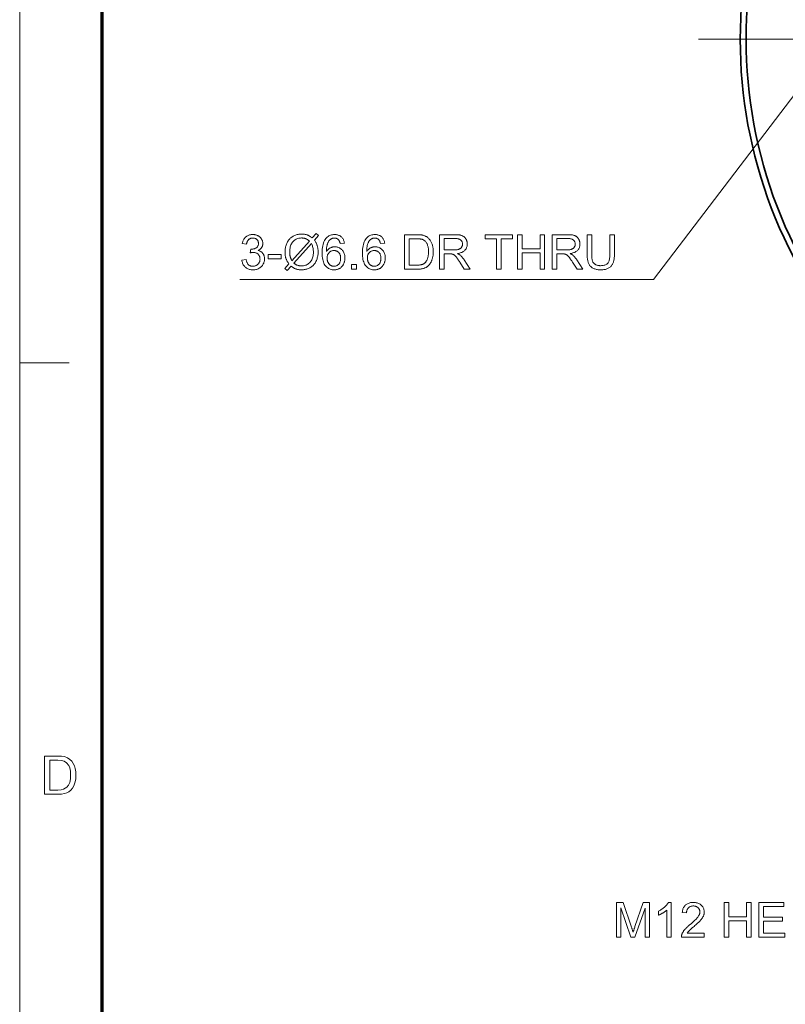
# Model space of a CAD drawing. Extents: x 8 to 406, y 8 to 280.
# Drawn here: x 8 to 56, y 156 to 218 of the extents above; entities that cross this region are included whole.
import ezdxf

# ---------------------------------------------------------------- set-up
doc = ezdxf.new("R2010")
doc.units = 0
doc.linetypes.add('DASHDOT', pattern=[18.5, 12, -3, 0.5, -3])

msp = doc.modelspace()

# ---------------------------------------------------------------- linework, layer by layer
at = {"color": 11, "lineweight": 13}
msp.add_line((7.5, 7.5), (7.5, 280.5), dxfattribs=at)
at = {"color": 150, "lineweight": 70}
msp.add_line((12.75, 12.75), (12.75, 275.25), dxfattribs=at)
at = {"color": 7, "linetype": 'DASHDOT', "lineweight": 13}
msp.add_line((116.001, 217.093), (50.685, 217.093), dxfattribs=at)
at = {"color": 7, "linetype": 'DASHDOT', "lineweight": 13, "ltscale": 0.160875}
msp.add_line((62.185, 217.093), (55.75, 217.093), dxfattribs=at)
at = {"color": 7, "lineweight": 13, "ltscale": 0.07875}
msp.add_line((7.5, 196.5), (10.65, 196.5), dxfattribs=at)
at = {"color": 7, "lineweight": 13}
msp.add_lwpolyline([(57.827, 214.943), (47.834, 201.806), (21.506, 201.806)], dxfattribs=at)
for points in [[(21.635, 203.038), (21.905, 203.074), (21.915, 203.029), (21.926, 202.987), (21.939, 202.948), (21.953, 202.911), (21.968, 202.876), (21.984, 202.844), (22.002, 202.815), (22.021, 202.789), (22.042, 202.764), (22.063, 202.743), (22.086, 202.724), (22.11, 202.706), (22.135, 202.691), (22.161, 202.678), (22.187, 202.667), (22.215, 202.658), (22.244, 202.651), (22.273, 202.646), (22.304, 202.643), (22.336, 202.642), (22.373, 202.643), (22.41, 202.647), (22.445, 202.654), (22.479, 202.663), (22.511, 202.675), (22.543, 202.689), (22.574, 202.706), (22.603, 202.726), (22.631, 202.749), (22.658, 202.774), (22.683, 202.801), (22.705, 202.829), (22.725, 202.859), (22.742, 202.889), (22.756, 202.921), (22.768, 202.955), (22.777, 202.989), (22.784, 203.025), (22.788, 203.062), (22.789, 203.101), (22.788, 203.137), (22.784, 203.173), (22.778, 203.207), (22.769, 203.239), (22.759, 203.271), (22.745, 203.301), (22.729, 203.329), (22.711, 203.357), (22.69, 203.383), (22.667, 203.408), (22.642, 203.431), (22.616, 203.451), (22.589, 203.469), (22.56, 203.485), (22.529, 203.498), (22.498, 203.509), (22.465, 203.518), (22.431, 203.524), (22.395, 203.527), (22.358, 203.529), (22.343, 203.528), (22.326, 203.527), (22.309, 203.526), (22.291, 203.524), (22.272, 203.521), (22.253, 203.518), (22.233, 203.514), (22.212, 203.509), (22.19, 203.504), (22.168, 203.499), (22.198, 203.736), (22.203, 203.735), (22.208, 203.735), (22.213, 203.734), (22.218, 203.734), (22.222, 203.733), (22.226, 203.733), (22.23, 203.733), (22.234, 203.733), (22.238, 203.733), (22.241, 203.733), (22.275, 203.734), (22.309, 203.736), (22.342, 203.741), (22.374, 203.747), (22.405, 203.755), (22.436, 203.765), (22.466, 203.777), (22.495, 203.79), (22.524, 203.806), (22.552, 203.823), (22.578, 203.842), (22.602, 203.863), (22.622, 203.885), (22.64, 203.91), (22.655, 203.937), (22.668, 203.966), (22.677, 203.997), (22.684, 204.029), (22.689, 204.064), (22.69, 204.1), (22.689, 204.129), (22.686, 204.158), (22.681, 204.185), (22.674, 204.211), (22.665, 204.236), (22.654, 204.26), (22.641, 204.283), (22.626, 204.305), (22.608, 204.326), (22.589, 204.346), (22.569, 204.365), (22.547, 204.382), (22.524, 204.396), (22.5, 204.409), (22.474, 204.42), (22.448, 204.428), (22.42, 204.435), (22.391, 204.44), (22.361, 204.443), (22.33, 204.444), (22.299, 204.443), (22.269, 204.44), (22.24, 204.435), (22.212, 204.428), (22.185, 204.419), (22.16, 204.408), (22.135, 204.395), (22.111, 204.381), (22.089, 204.364), (22.067, 204.345), (22.047, 204.324), (22.028, 204.301), (22.011, 204.277), (21.995, 204.25), (21.981, 204.221), (21.968, 204.19), (21.957, 204.158), (21.947, 204.123), (21.939, 204.086), (21.932, 204.048), (21.662, 204.096), (21.673, 204.149), (21.687, 204.2), (21.703, 204.248), (21.722, 204.294), (21.743, 204.337), (21.767, 204.378), (21.793, 204.416), (21.822, 204.452), (21.853, 204.486), (21.887, 204.517), (21.923, 204.545), (21.961, 204.57), (22, 204.593), (22.041, 204.612), (22.084, 204.629), (22.129, 204.642), (22.175, 204.653), (22.223, 204.66), (22.272, 204.665), (22.324, 204.666), (22.359, 204.665), (22.395, 204.663), (22.429, 204.659), (22.463, 204.654), (22.497, 204.647), (22.53, 204.638), (22.562, 204.628), (22.594, 204.617), (22.625, 204.603), (22.655, 204.589), (22.685, 204.573), (22.713, 204.556), (22.74, 204.537), (22.765, 204.518), (22.789, 204.497), (22.812, 204.476), (22.833, 204.453), (22.852, 204.429), (22.87, 204.404), (22.887, 204.378), (22.902, 204.351), (22.916, 204.324), (22.928, 204.296), (22.939, 204.268), (22.947, 204.24), (22.955, 204.212), (22.96, 204.183), (22.964, 204.154), (22.967, 204.124), (22.968, 204.094), (22.967, 204.066), (22.964, 204.038), (22.961, 204.011), (22.955, 203.984), (22.948, 203.958), (22.94, 203.932), (22.93, 203.907), (22.919, 203.882), (22.906, 203.858), (22.891, 203.835), (22.875, 203.812), (22.857, 203.79), (22.838, 203.769), (22.818, 203.749), (22.796, 203.73), (22.773, 203.711), (22.748, 203.694), (22.721, 203.678), (22.694, 203.663), (22.664, 203.649), (22.703, 203.639), (22.739, 203.627), (22.774, 203.613), (22.807, 203.597), (22.838, 203.579), (22.867, 203.56), (22.895, 203.538), (22.921, 203.515), (22.945, 203.489), (22.968, 203.462), (22.988, 203.433), (23.006, 203.402), (23.023, 203.37), (23.037, 203.337), (23.049, 203.302), (23.058, 203.266), (23.066, 203.228), (23.071, 203.189), (23.074, 203.149), (23.076, 203.107), (23.073, 203.05), (23.067, 202.995), (23.057, 202.942), (23.042, 202.89), (23.023, 202.841), (23, 202.793), (22.973, 202.746), (22.941, 202.702), (22.905, 202.659), (22.865, 202.618), (22.822, 202.58), (22.777, 202.546), (22.729, 202.516), (22.68, 202.49), (22.628, 202.468), (22.573, 202.45), (22.517, 202.436), (22.458, 202.426), (22.397, 202.42), (22.334, 202.418), (22.277, 202.42), (22.222, 202.425), (22.169, 202.434), (22.118, 202.446), (22.069, 202.461), (22.022, 202.48), (21.977, 202.503), (21.934, 202.528), (21.893, 202.558), (21.853, 202.591), (21.817, 202.626), (21.783, 202.664), (21.753, 202.703), (21.726, 202.745), (21.703, 202.789), (21.683, 202.834), (21.666, 202.882), (21.652, 202.932), (21.642, 202.984)], [(26.114, 204.456), (26.367, 204.738), (26.515, 204.612), (26.251, 204.315), (26.276, 204.277), (26.299, 204.24), (26.321, 204.204), (26.341, 204.169), (26.359, 204.135), (26.376, 204.102), (26.391, 204.069), (26.404, 204.038), (26.415, 204.008), (26.425, 203.979), (26.436, 203.94), (26.447, 203.901), (26.456, 203.861), (26.464, 203.82), (26.47, 203.778), (26.476, 203.736), (26.48, 203.692), (26.483, 203.647), (26.485, 203.602), (26.485, 203.556), (26.484, 203.489), (26.48, 203.423), (26.473, 203.36), (26.463, 203.297), (26.451, 203.236), (26.436, 203.177), (26.418, 203.119), (26.398, 203.062), (26.374, 203.007), (26.349, 202.954), (26.32, 202.902), (26.29, 202.853), (26.257, 202.807), (26.222, 202.763), (26.184, 202.722), (26.145, 202.683), (26.103, 202.647), (26.059, 202.614), (26.013, 202.583), (25.965, 202.555), (25.915, 202.529), (25.865, 202.506), (25.814, 202.486), (25.763, 202.468), (25.711, 202.453), (25.658, 202.441), (25.604, 202.432), (25.55, 202.425), (25.496, 202.421), (25.441, 202.42), (25.4, 202.42), (25.359, 202.422), (25.32, 202.425), (25.281, 202.429), (25.243, 202.434), (25.206, 202.441), (25.17, 202.448), (25.134, 202.457), (25.099, 202.467), (25.065, 202.478), (25.039, 202.488), (25.012, 202.499), (24.984, 202.512), (24.955, 202.527), (24.926, 202.544), (24.895, 202.562), (24.863, 202.582), (24.831, 202.603), (24.798, 202.626), (24.764, 202.651), (24.512, 202.368), (24.363, 202.495), (24.627, 202.79), (24.599, 202.834), (24.572, 202.877), (24.548, 202.918), (24.525, 202.959), (24.505, 202.997), (24.486, 203.035), (24.469, 203.071), (24.454, 203.106), (24.442, 203.14), (24.431, 203.172), (24.421, 203.204), (24.413, 203.238), (24.405, 203.273), (24.399, 203.309), (24.394, 203.346), (24.389, 203.385), (24.386, 203.425), (24.383, 203.466), (24.382, 203.509), (24.381, 203.553), (24.383, 203.62), (24.387, 203.685), (24.393, 203.749), (24.403, 203.812), (24.415, 203.873), (24.43, 203.933), (24.447, 203.991), (24.468, 204.048), (24.491, 204.103), (24.516, 204.157), (24.544, 204.208), (24.575, 204.257), (24.607, 204.304), (24.642, 204.348), (24.678, 204.389), (24.717, 204.428), (24.759, 204.465), (24.802, 204.498), (24.847, 204.529), (24.895, 204.558), (24.944, 204.584), (24.995, 204.607), (25.046, 204.628), (25.099, 204.645), (25.153, 204.66), (25.207, 204.673), (25.263, 204.682), (25.32, 204.689), (25.378, 204.693), (25.438, 204.695), (25.477, 204.694), (25.516, 204.692), (25.554, 204.69), (25.59, 204.686), (25.626, 204.681), (25.661, 204.675), (25.695, 204.668), (25.727, 204.66), (25.759, 204.651), (25.79, 204.641), (25.82, 204.63), (25.851, 204.617), (25.882, 204.602), (25.914, 204.586), (25.946, 204.568), (25.979, 204.549), (26.012, 204.528), (26.046, 204.506), (26.08, 204.482)], [(25.934, 204.253), (25.907, 204.275), (25.879, 204.295), (25.853, 204.314), (25.827, 204.331), (25.802, 204.347), (25.778, 204.361), (25.754, 204.374), (25.731, 204.386), (25.709, 204.396), (25.688, 204.405), (25.666, 204.413), (25.644, 204.42), (25.621, 204.426), (25.597, 204.431), (25.573, 204.435), (25.547, 204.439), (25.521, 204.442), (25.495, 204.444), (25.467, 204.445), (25.439, 204.445), (25.375, 204.443), (25.312, 204.437), (25.252, 204.425), (25.194, 204.41), (25.139, 204.39), (25.086, 204.365), (25.035, 204.336), (24.986, 204.303), (24.94, 204.265), (24.896, 204.223), (24.855, 204.176), (24.819, 204.125), (24.786, 204.069), (24.759, 204.009), (24.735, 203.945), (24.716, 203.876), (24.701, 203.803), (24.69, 203.725), (24.683, 203.643), (24.681, 203.557), (24.682, 203.523), (24.683, 203.489), (24.684, 203.456), (24.687, 203.424), (24.69, 203.393), (24.693, 203.362), (24.697, 203.332), (24.702, 203.303), (24.708, 203.275), (24.714, 203.248), (24.72, 203.227), (24.726, 203.206), (24.733, 203.183), (24.742, 203.16), (24.751, 203.136), (24.762, 203.11), (24.774, 203.084), (24.786, 203.057), (24.8, 203.029), (24.815, 203)], [(28.158, 204.118), (27.89, 204.097), (27.882, 204.128), (27.874, 204.157), (27.865, 204.185), (27.856, 204.211), (27.846, 204.235), (27.836, 204.257), (27.825, 204.277), (27.813, 204.296), (27.801, 204.313), (27.788, 204.328), (27.765, 204.35), (27.742, 204.37), (27.717, 204.387), (27.692, 204.402), (27.665, 204.415), (27.638, 204.425), (27.609, 204.434), (27.58, 204.439), (27.549, 204.443), (27.518, 204.444), (27.492, 204.443), (27.467, 204.441), (27.443, 204.437), (27.419, 204.432), (27.396, 204.426), (27.374, 204.418), (27.352, 204.409), (27.331, 204.398), (27.311, 204.386), (27.291, 204.372), (27.266, 204.352), (27.242, 204.331), (27.219, 204.308), (27.198, 204.284), (27.177, 204.257), (27.157, 204.229), (27.139, 204.2), (27.121, 204.168), (27.105, 204.135), (27.09, 204.1), (27.076, 204.063), (27.063, 204.023), (27.052, 203.979), (27.042, 203.933), (27.034, 203.884), (27.027, 203.831), (27.021, 203.776), (27.017, 203.718), (27.015, 203.656), (27.013, 203.592), (27.033, 203.62), (27.054, 203.648), (27.076, 203.674), (27.098, 203.698), (27.122, 203.721), (27.146, 203.742), (27.171, 203.762), (27.197, 203.78), (27.224, 203.797), (27.252, 203.812), (27.28, 203.826), (27.309, 203.838), (27.338, 203.849), (27.367, 203.858), (27.396, 203.866), (27.426, 203.873), (27.456, 203.878), (27.486, 203.881), (27.517, 203.883), (27.548, 203.884), (27.601, 203.882), (27.652, 203.876), (27.702, 203.866), (27.751, 203.852), (27.798, 203.834), (27.843, 203.813), (27.886, 203.787), (27.928, 203.757), (27.969, 203.723), (28.008, 203.685), (28.044, 203.644), (28.076, 203.601), (28.104, 203.556), (28.129, 203.508), (28.15, 203.457), (28.167, 203.405), (28.18, 203.35), (28.19, 203.293), (28.195, 203.233), (28.197, 203.171), (28.196, 203.13), (28.194, 203.09), (28.189, 203.05), (28.183, 203.01), (28.175, 202.972), (28.165, 202.933), (28.154, 202.896), (28.14, 202.859), (28.125, 202.822), (28.108, 202.786), (28.09, 202.752), (28.07, 202.719), (28.049, 202.687), (28.026, 202.657), (28.002, 202.629), (27.977, 202.603), (27.95, 202.578), (27.922, 202.555), (27.893, 202.534), (27.863, 202.514), (27.831, 202.496), (27.799, 202.48), (27.765, 202.466), (27.731, 202.454), (27.696, 202.443), (27.66, 202.435), (27.624, 202.428), (27.586, 202.423), (27.548, 202.42), (27.509, 202.42), (27.442, 202.422), (27.378, 202.429), (27.317, 202.442), (27.258, 202.459), (27.202, 202.482), (27.148, 202.509), (27.097, 202.541), (27.048, 202.578), (27.002, 202.621), (26.958, 202.668), (26.917, 202.721), (26.881, 202.78), (26.849, 202.846), (26.821, 202.918), (26.798, 202.997), (26.779, 203.082), (26.764, 203.173), (26.753, 203.271), (26.747, 203.376), (26.745, 203.486), (26.747, 203.611), (26.754, 203.728), (26.766, 203.838), (26.782, 203.941), (26.804, 204.037), (26.83, 204.127), (26.86, 204.209), (26.896, 204.284), (26.936, 204.353), (26.98, 204.414), (27.023, 204.462), (27.068, 204.505), (27.117, 204.542), (27.168, 204.575), (27.222, 204.603), (27.278, 204.626), (27.338, 204.643), (27.401, 204.656), (27.466, 204.664), (27.534, 204.666), (27.585, 204.665), (27.634, 204.66), (27.681, 204.653), (27.727, 204.643), (27.77, 204.63), (27.812, 204.614), (27.852, 204.595), (27.889, 204.573), (27.925, 204.548), (27.96, 204.52), (27.991, 204.49), (28.021, 204.458), (28.047, 204.423), (28.071, 204.386), (28.092, 204.347), (28.111, 204.306), (28.127, 204.262), (28.14, 204.216), (28.15, 204.169)], [(30.722, 204.118), (30.453, 204.097), (30.445, 204.128), (30.437, 204.157), (30.429, 204.185), (30.419, 204.211), (30.409, 204.235), (30.399, 204.257), (30.388, 204.277), (30.376, 204.296), (30.364, 204.313), (30.351, 204.328), (30.328, 204.35), (30.305, 204.37), (30.281, 204.387), (30.255, 204.402), (30.229, 204.415), (30.201, 204.425), (30.172, 204.434), (30.143, 204.439), (30.112, 204.443), (30.081, 204.444), (30.055, 204.443), (30.03, 204.441), (30.006, 204.437), (29.983, 204.432), (29.96, 204.426), (29.937, 204.418), (29.916, 204.409), (29.894, 204.398), (29.874, 204.386), (29.854, 204.372), (29.829, 204.352), (29.805, 204.331), (29.782, 204.308), (29.761, 204.284), (29.74, 204.257), (29.721, 204.229), (29.702, 204.2), (29.685, 204.168), (29.668, 204.135), (29.653, 204.1), (29.639, 204.063), (29.626, 204.023), (29.615, 203.979), (29.606, 203.933), (29.597, 203.884), (29.59, 203.831), (29.585, 203.776), (29.581, 203.718), (29.578, 203.656), (29.577, 203.592), (29.596, 203.62), (29.617, 203.648), (29.639, 203.674), (29.662, 203.698), (29.685, 203.721), (29.709, 203.742), (29.734, 203.762), (29.76, 203.78), (29.787, 203.797), (29.815, 203.812), (29.843, 203.826), (29.872, 203.838), (29.901, 203.849), (29.93, 203.858), (29.96, 203.866), (29.989, 203.873), (30.019, 203.878), (30.049, 203.881), (30.08, 203.883), (30.111, 203.884), (30.164, 203.882), (30.216, 203.876), (30.266, 203.866), (30.314, 203.852), (30.361, 203.834), (30.406, 203.813), (30.45, 203.787), (30.492, 203.757), (30.532, 203.723), (30.571, 203.685), (30.607, 203.644), (30.639, 203.601), (30.668, 203.556), (30.692, 203.508), (30.713, 203.457), (30.73, 203.405), (30.743, 203.35), (30.753, 203.293), (30.759, 203.233), (30.761, 203.171), (30.76, 203.13), (30.757, 203.09), (30.753, 203.05), (30.746, 203.01), (30.738, 202.972), (30.728, 202.933), (30.717, 202.896), (30.703, 202.859), (30.688, 202.822), (30.671, 202.786), (30.653, 202.752), (30.633, 202.719), (30.612, 202.687), (30.589, 202.657), (30.565, 202.629), (30.54, 202.603), (30.514, 202.578), (30.486, 202.555), (30.456, 202.534), (30.426, 202.514), (30.394, 202.496), (30.362, 202.48), (30.328, 202.466), (30.294, 202.454), (30.259, 202.443), (30.223, 202.435), (30.187, 202.428), (30.149, 202.423), (30.111, 202.42), (30.072, 202.42), (30.005, 202.422), (29.942, 202.429), (29.88, 202.442), (29.822, 202.459), (29.765, 202.482), (29.711, 202.509), (29.66, 202.541), (29.611, 202.578), (29.565, 202.621), (29.521, 202.668), (29.481, 202.721), (29.444, 202.78), (29.412, 202.846), (29.385, 202.918), (29.361, 202.997), (29.342, 203.082), (29.327, 203.173), (29.316, 203.271), (29.31, 203.376), (29.308, 203.486), (29.31, 203.611), (29.317, 203.728), (29.329, 203.838), (29.346, 203.941), (29.367, 204.037), (29.393, 204.127), (29.423, 204.209), (29.459, 204.284), (29.499, 204.353), (29.544, 204.414), (29.586, 204.462), (29.631, 204.505), (29.68, 204.542), (29.731, 204.575), (29.785, 204.603), (29.842, 204.626), (29.901, 204.643), (29.964, 204.656), (30.029, 204.664), (30.097, 204.666), (30.148, 204.665), (30.197, 204.66), (30.245, 204.653), (30.29, 204.643), (30.333, 204.63), (30.375, 204.614), (30.415, 204.595), (30.453, 204.573), (30.489, 204.548), (30.523, 204.52), (30.555, 204.49), (30.584, 204.458), (30.61, 204.423), (30.634, 204.386), (30.655, 204.347), (30.674, 204.306), (30.69, 204.262), (30.703, 204.216), (30.714, 204.169)], [(31.993, 202.457), (31.993, 204.657), (32.75, 204.657), (32.801, 204.657), (32.848, 204.656), (32.893, 204.654), (32.936, 204.652), (32.977, 204.649), (33.015, 204.646), (33.05, 204.642), (33.083, 204.637), (33.114, 204.632), (33.142, 204.626), (33.179, 204.616), (33.216, 204.605), (33.251, 204.593), (33.285, 204.579), (33.317, 204.564), (33.349, 204.548), (33.38, 204.53), (33.409, 204.511), (33.438, 204.49), (33.465, 204.468), (33.499, 204.438), (33.531, 204.406), (33.561, 204.372), (33.59, 204.337), (33.617, 204.3), (33.642, 204.262), (33.665, 204.222), (33.687, 204.18), (33.707, 204.137), (33.725, 204.092), (33.742, 204.046), (33.756, 203.998), (33.769, 203.949), (33.78, 203.898), (33.79, 203.847), (33.798, 203.794), (33.804, 203.74), (33.808, 203.684), (33.811, 203.627), (33.811, 203.569), (33.811, 203.519), (33.809, 203.471), (33.806, 203.424), (33.802, 203.378), (33.797, 203.333), (33.79, 203.289), (33.783, 203.246), (33.774, 203.205), (33.764, 203.164), (33.753, 203.125), (33.741, 203.087), (33.728, 203.05), (33.715, 203.015), (33.701, 202.981), (33.686, 202.948), (33.671, 202.917), (33.655, 202.887), (33.638, 202.858), (33.621, 202.83), (33.603, 202.804), (33.584, 202.78), (33.566, 202.756), (33.546, 202.733), (33.527, 202.712), (33.507, 202.691), (33.487, 202.672), (33.466, 202.653), (33.445, 202.636), (33.424, 202.62), (33.403, 202.605), (33.38, 202.591), (33.357, 202.577), (33.333, 202.564), (33.308, 202.552), (33.282, 202.541), (33.256, 202.53), (33.228, 202.52), (33.2, 202.511), (33.17, 202.502), (33.14, 202.495), (33.109, 202.487), (33.077, 202.481), (33.043, 202.475), (33.01, 202.471), (32.975, 202.466), (32.939, 202.463), (32.902, 202.46), (32.864, 202.459), (32.826, 202.457), (32.786, 202.457)], [(32.284, 202.717), (32.753, 202.717), (32.796, 202.717), (32.837, 202.718), (32.876, 202.72), (32.913, 202.723), (32.948, 202.727), (32.981, 202.731), (33.012, 202.736), (33.042, 202.743), (33.069, 202.749), (33.095, 202.757), (33.119, 202.766), (33.142, 202.775), (33.165, 202.784), (33.186, 202.795), (33.206, 202.806), (33.225, 202.818), (33.244, 202.83), (33.261, 202.843), (33.277, 202.857), (33.292, 202.871), (33.312, 202.893), (33.332, 202.915), (33.35, 202.94), (33.368, 202.965), (33.384, 202.993), (33.4, 203.021), (33.415, 203.051), (33.429, 203.083), (33.442, 203.115), (33.454, 203.15), (33.465, 203.185), (33.474, 203.223), (33.483, 203.261), (33.491, 203.301), (33.497, 203.343), (33.502, 203.386), (33.506, 203.431), (33.509, 203.477), (33.511, 203.524), (33.511, 203.574), (33.51, 203.641), (33.507, 203.705), (33.501, 203.766), (33.493, 203.824), (33.483, 203.879), (33.471, 203.93), (33.456, 203.978), (33.439, 204.023), (33.42, 204.065), (33.398, 204.104), (33.375, 204.14), (33.351, 204.173), (33.326, 204.204), (33.3, 204.233), (33.273, 204.259), (33.244, 204.282), (33.215, 204.304), (33.186, 204.322), (33.155, 204.339), (33.123, 204.352), (33.098, 204.361), (33.07, 204.369), (33.04, 204.375), (33.006, 204.381), (32.97, 204.386), (32.931, 204.39), (32.889, 204.393), (32.844, 204.396), (32.796, 204.397), (32.746, 204.397), (32.284, 204.397)], [(34.217, 202.457), (34.217, 204.657), (35.192, 204.657), (35.249, 204.656), (35.304, 204.655), (35.356, 204.652), (35.405, 204.648), (35.451, 204.642), (35.494, 204.636), (35.535, 204.628), (35.572, 204.619), (35.607, 204.609), (35.639, 204.598), (35.669, 204.585), (35.698, 204.57), (35.726, 204.554), (35.752, 204.536), (35.777, 204.516), (35.801, 204.494), (35.823, 204.47), (35.845, 204.445), (35.865, 204.418), (35.884, 204.388), (35.901, 204.358), (35.917, 204.327), (35.931, 204.296), (35.942, 204.263), (35.953, 204.23), (35.961, 204.197), (35.967, 204.163), (35.972, 204.128), (35.975, 204.093), (35.975, 204.057), (35.974, 204.011), (35.969, 203.966), (35.962, 203.923), (35.951, 203.881), (35.938, 203.841), (35.921, 203.802), (35.901, 203.765), (35.878, 203.729), (35.853, 203.695), (35.824, 203.662), (35.792, 203.631), (35.757, 203.603), (35.718, 203.576), (35.676, 203.552), (35.631, 203.531), (35.583, 203.512), (35.531, 203.495), (35.476, 203.48), (35.417, 203.468), (35.356, 203.458), (35.378, 203.447), (35.4, 203.436), (35.42, 203.425), (35.439, 203.414), (35.457, 203.403), (35.474, 203.392), (35.49, 203.381), (35.505, 203.37), (35.519, 203.359), (35.531, 203.348), (35.557, 203.324), (35.582, 203.299), (35.607, 203.273), (35.631, 203.245), (35.655, 203.217), (35.679, 203.187), (35.703, 203.156), (35.727, 203.124), (35.75, 203.09), (35.773, 203.056), (36.156, 202.457), (35.789, 202.457), (35.498, 202.915), (35.473, 202.953), (35.449, 202.99), (35.426, 203.025), (35.403, 203.058), (35.382, 203.09), (35.361, 203.119), (35.342, 203.146), (35.323, 203.172), (35.305, 203.196), (35.288, 203.218), (35.272, 203.238), (35.256, 203.257), (35.24, 203.275), (35.225, 203.292), (35.21, 203.307), (35.195, 203.321), (35.181, 203.334), (35.167, 203.346), (35.154, 203.356), (35.14, 203.365), (35.127, 203.373), (35.114, 203.381), (35.101, 203.388), (35.088, 203.394), (35.074, 203.401), (35.061, 203.406), (35.048, 203.411), (35.034, 203.416), (35.021, 203.42), (35.007, 203.423), (34.997, 203.425), (34.985, 203.427), (34.972, 203.429), (34.958, 203.43), (34.942, 203.431), (34.925, 203.432), (34.907, 203.433), (34.888, 203.434), (34.867, 203.434), (34.845, 203.434), (34.508, 203.434), (34.508, 202.457)], [(34.508, 203.686), (35.134, 203.686), (35.173, 203.687), (35.21, 203.688), (35.245, 203.69), (35.279, 203.693), (35.311, 203.696), (35.342, 203.701), (35.37, 203.706), (35.397, 203.713), (35.422, 203.72), (35.446, 203.727), (35.468, 203.736), (35.489, 203.746), (35.508, 203.757), (35.527, 203.768), (35.545, 203.781), (35.561, 203.795), (35.577, 203.809), (35.591, 203.825), (35.605, 203.842), (35.617, 203.859), (35.628, 203.878), (35.638, 203.896), (35.647, 203.915), (35.654, 203.935), (35.661, 203.954), (35.666, 203.974), (35.67, 203.994), (35.673, 204.015), (35.675, 204.036), (35.675, 204.057), (35.674, 204.087), (35.671, 204.117), (35.665, 204.145), (35.657, 204.173), (35.647, 204.199), (35.635, 204.224), (35.62, 204.248), (35.603, 204.271), (35.584, 204.293), (35.562, 204.313), (35.538, 204.332), (35.511, 204.35), (35.482, 204.365), (35.45, 204.378), (35.416, 204.389), (35.379, 204.398), (35.339, 204.405), (35.297, 204.41), (35.252, 204.413), (35.204, 204.414), (34.508, 204.414)], [(37.845, 202.457), (37.845, 204.397), (37.12, 204.397), (37.12, 204.657), (38.864, 204.657), (38.864, 204.397), (38.136, 204.397), (38.136, 202.457)], [(39.172, 202.457), (39.172, 204.657), (39.463, 204.657), (39.463, 203.754), (40.607, 203.754), (40.607, 204.657), (40.898, 204.657), (40.898, 202.457), (40.607, 202.457), (40.607, 203.494), (39.463, 203.494), (39.463, 202.457)], [(41.387, 202.457), (41.387, 204.657), (42.362, 204.657), (42.42, 204.656), (42.474, 204.655), (42.526, 204.652), (42.575, 204.648), (42.621, 204.642), (42.665, 204.636), (42.705, 204.628), (42.743, 204.619), (42.778, 204.609), (42.81, 204.598), (42.84, 204.585), (42.868, 204.57), (42.896, 204.554), (42.922, 204.536), (42.947, 204.516), (42.971, 204.494), (42.994, 204.47), (43.015, 204.445), (43.035, 204.418), (43.054, 204.388), (43.072, 204.358), (43.087, 204.327), (43.101, 204.296), (43.113, 204.263), (43.123, 204.23), (43.131, 204.197), (43.137, 204.163), (43.142, 204.128), (43.145, 204.093), (43.146, 204.057), (43.144, 204.011), (43.14, 203.966), (43.132, 203.923), (43.121, 203.881), (43.108, 203.841), (43.091, 203.802), (43.071, 203.765), (43.049, 203.729), (43.023, 203.695), (42.994, 203.662), (42.962, 203.631), (42.927, 203.603), (42.888, 203.576), (42.846, 203.552), (42.801, 203.531), (42.753, 203.512), (42.701, 203.495), (42.646, 203.48), (42.588, 203.468), (42.526, 203.458), (42.548, 203.447), (42.57, 203.436), (42.59, 203.425), (42.609, 203.414), (42.628, 203.403), (42.645, 203.392), (42.66, 203.381), (42.675, 203.37), (42.689, 203.359), (42.701, 203.348), (42.727, 203.324), (42.752, 203.299), (42.777, 203.273), (42.801, 203.245), (42.826, 203.217), (42.85, 203.187), (42.873, 203.156), (42.897, 203.124), (42.92, 203.09), (42.943, 203.056), (43.326, 202.457), (42.96, 202.457), (42.668, 202.915), (42.643, 202.953), (42.619, 202.99), (42.596, 203.025), (42.574, 203.058), (42.552, 203.09), (42.532, 203.119), (42.512, 203.146), (42.493, 203.172), (42.475, 203.196), (42.458, 203.218), (42.442, 203.238), (42.426, 203.257), (42.41, 203.275), (42.395, 203.292), (42.38, 203.307), (42.366, 203.321), (42.351, 203.334), (42.337, 203.346), (42.324, 203.356), (42.311, 203.365), (42.297, 203.373), (42.284, 203.381), (42.271, 203.388), (42.258, 203.394), (42.245, 203.401), (42.231, 203.406), (42.218, 203.411), (42.205, 203.416), (42.191, 203.42), (42.178, 203.423), (42.167, 203.425), (42.155, 203.427), (42.142, 203.429), (42.128, 203.43), (42.112, 203.431), (42.096, 203.432), (42.078, 203.433), (42.058, 203.434), (42.038, 203.434), (42.016, 203.434), (41.678, 203.434), (41.678, 202.457)], [(41.678, 203.686), (42.304, 203.686), (42.343, 203.687), (42.38, 203.688), (42.416, 203.69), (42.45, 203.693), (42.482, 203.696), (42.512, 203.701), (42.541, 203.706), (42.567, 203.713), (42.593, 203.72), (42.616, 203.727), (42.638, 203.736), (42.659, 203.746), (42.679, 203.757), (42.697, 203.768), (42.715, 203.781), (42.732, 203.795), (42.747, 203.809), (42.761, 203.825), (42.775, 203.842), (42.787, 203.859), (42.798, 203.878), (42.808, 203.896), (42.817, 203.915), (42.824, 203.935), (42.831, 203.954), (42.836, 203.974), (42.84, 203.994), (42.843, 204.015), (42.845, 204.036), (42.846, 204.057), (42.844, 204.087), (42.841, 204.117), (42.835, 204.145), (42.827, 204.173), (42.817, 204.199), (42.805, 204.224), (42.79, 204.248), (42.773, 204.271), (42.754, 204.293), (42.732, 204.313), (42.708, 204.332), (42.682, 204.35), (42.652, 204.365), (42.621, 204.378), (42.586, 204.389), (42.549, 204.398), (42.509, 204.405), (42.467, 204.41), (42.422, 204.413), (42.374, 204.414), (41.678, 204.414)], [(45.046, 204.657), (45.337, 204.657), (45.337, 203.386), (45.336, 203.321), (45.334, 203.259), (45.33, 203.199), (45.325, 203.142), (45.318, 203.088), (45.31, 203.037), (45.3, 202.989), (45.289, 202.943), (45.276, 202.9), (45.262, 202.859), (45.245, 202.821), (45.227, 202.784), (45.206, 202.749), (45.182, 202.715), (45.156, 202.682), (45.128, 202.651), (45.097, 202.622), (45.064, 202.594), (45.029, 202.567), (44.991, 202.542), (44.95, 202.519), (44.908, 202.498), (44.862, 202.479), (44.815, 202.464), (44.764, 202.45), (44.712, 202.439), (44.657, 202.431), (44.599, 202.424), (44.539, 202.421), (44.477, 202.42), (44.416, 202.421), (44.358, 202.424), (44.301, 202.429), (44.247, 202.437), (44.196, 202.446), (44.146, 202.458), (44.099, 202.472), (44.054, 202.488), (44.012, 202.506), (43.971, 202.526), (43.933, 202.548), (43.897, 202.572), (43.863, 202.599), (43.832, 202.627), (43.803, 202.656), (43.776, 202.688), (43.751, 202.722), (43.729, 202.758), (43.708, 202.795), (43.69, 202.834), (43.674, 202.876), (43.66, 202.921), (43.648, 202.969), (43.637, 203.02), (43.627, 203.073), (43.62, 203.13), (43.614, 203.189), (43.61, 203.252), (43.607, 203.318), (43.606, 203.386), (43.606, 204.657), (43.898, 204.657), (43.898, 203.387), (43.898, 203.332), (43.9, 203.279), (43.902, 203.229), (43.906, 203.182), (43.911, 203.139), (43.917, 203.098), (43.924, 203.06), (43.932, 203.025), (43.941, 202.994), (43.951, 202.965), (43.962, 202.938), (43.975, 202.913), (43.99, 202.889), (44.006, 202.866), (44.023, 202.845), (44.042, 202.824), (44.063, 202.805), (44.085, 202.788), (44.109, 202.771), (44.134, 202.756), (44.16, 202.742), (44.188, 202.729), (44.217, 202.718), (44.247, 202.709), (44.278, 202.701), (44.31, 202.694), (44.344, 202.689), (44.379, 202.685), (44.414, 202.683), (44.451, 202.682), (44.514, 202.684), (44.572, 202.688), (44.627, 202.695), (44.679, 202.705), (44.726, 202.719), (44.77, 202.735), (44.81, 202.753), (44.847, 202.775), (44.88, 202.8), (44.909, 202.828), (44.935, 202.859), (44.958, 202.897), (44.979, 202.939), (44.996, 202.987), (45.011, 203.04), (45.024, 203.099), (45.033, 203.163), (45.04, 203.233), (45.044, 203.307), (45.046, 203.387)], [(26.057, 204.099), (24.942, 202.85), (24.965, 202.832), (24.988, 202.815), (25.01, 202.799), (25.032, 202.784), (25.053, 202.77), (25.075, 202.757), (25.095, 202.746), (25.116, 202.735), (25.136, 202.726), (25.156, 202.718), (25.181, 202.709), (25.207, 202.7), (25.234, 202.693), (25.261, 202.686), (25.288, 202.681), (25.316, 202.677), (25.344, 202.673), (25.373, 202.671), (25.402, 202.669), (25.432, 202.669), (25.496, 202.671), (25.558, 202.678), (25.618, 202.689), (25.675, 202.706), (25.73, 202.726), (25.783, 202.752), (25.834, 202.782), (25.882, 202.817), (25.928, 202.856), (25.972, 202.9), (26.012, 202.948), (26.049, 203), (26.081, 203.055), (26.108, 203.114), (26.132, 203.177), (26.151, 203.244), (26.166, 203.314), (26.176, 203.389), (26.183, 203.466), (26.185, 203.548), (26.184, 203.61), (26.18, 203.67), (26.173, 203.729), (26.165, 203.786), (26.153, 203.842), (26.139, 203.896), (26.122, 203.949), (26.103, 204), (26.082, 204.05)], [(23.313, 203.117), (23.313, 203.389), (24.143, 203.389), (24.143, 203.117)], [(27.055, 203.17), (27.056, 203.142), (27.058, 203.115), (27.061, 203.087), (27.065, 203.06), (27.07, 203.033), (27.077, 203.007), (27.084, 202.98), (27.093, 202.954), (27.103, 202.928), (27.115, 202.903), (27.127, 202.878), (27.14, 202.854), (27.154, 202.832), (27.17, 202.81), (27.186, 202.79), (27.203, 202.772), (27.221, 202.754), (27.24, 202.738), (27.26, 202.722), (27.28, 202.708), (27.302, 202.696), (27.324, 202.684), (27.345, 202.674), (27.367, 202.666), (27.39, 202.658), (27.412, 202.652), (27.435, 202.648), (27.458, 202.644), (27.481, 202.642), (27.504, 202.642), (27.538, 202.643), (27.571, 202.647), (27.602, 202.654), (27.633, 202.664), (27.663, 202.676), (27.692, 202.691), (27.72, 202.709), (27.747, 202.73), (27.773, 202.753), (27.798, 202.78), (27.822, 202.808), (27.843, 202.839), (27.861, 202.871), (27.877, 202.906), (27.891, 202.943), (27.902, 202.981), (27.91, 203.021), (27.916, 203.064), (27.92, 203.108), (27.921, 203.155), (27.92, 203.2), (27.916, 203.242), (27.91, 203.283), (27.902, 203.322), (27.891, 203.359), (27.878, 203.394), (27.862, 203.427), (27.843, 203.458), (27.823, 203.487), (27.8, 203.514), (27.775, 203.539), (27.749, 203.562), (27.721, 203.581), (27.692, 203.598), (27.662, 203.613), (27.631, 203.625), (27.599, 203.634), (27.565, 203.64), (27.53, 203.644), (27.494, 203.646), (27.458, 203.644), (27.423, 203.64), (27.389, 203.634), (27.356, 203.625), (27.324, 203.613), (27.294, 203.598), (27.264, 203.581), (27.236, 203.562), (27.209, 203.539), (27.183, 203.514), (27.159, 203.487), (27.137, 203.458), (27.118, 203.428), (27.101, 203.396), (27.087, 203.363), (27.076, 203.327), (27.067, 203.29), (27.06, 203.252), (27.057, 203.212)], [(29.619, 203.17), (29.619, 203.142), (29.621, 203.115), (29.624, 203.087), (29.628, 203.06), (29.633, 203.033), (29.64, 203.007), (29.648, 202.98), (29.656, 202.954), (29.667, 202.928), (29.678, 202.903), (29.69, 202.878), (29.703, 202.854), (29.718, 202.832), (29.733, 202.81), (29.749, 202.79), (29.766, 202.772), (29.784, 202.754), (29.803, 202.738), (29.823, 202.722), (29.844, 202.708), (29.865, 202.696), (29.887, 202.684), (29.909, 202.674), (29.931, 202.666), (29.953, 202.658), (29.975, 202.652), (29.998, 202.648), (30.021, 202.644), (30.044, 202.642), (30.067, 202.642), (30.101, 202.643), (30.134, 202.647), (30.166, 202.654), (30.196, 202.664), (30.226, 202.676), (30.255, 202.691), (30.283, 202.709), (30.31, 202.73), (30.336, 202.753), (30.361, 202.78), (30.385, 202.808), (30.406, 202.839), (30.424, 202.871), (30.44, 202.906), (30.454, 202.943), (30.465, 202.981), (30.473, 203.021), (30.48, 203.064), (30.483, 203.108), (30.484, 203.155), (30.483, 203.2), (30.48, 203.242), (30.473, 203.283), (30.465, 203.322), (30.454, 203.359), (30.441, 203.394), (30.425, 203.427), (30.407, 203.458), (30.386, 203.487), (30.363, 203.514), (30.338, 203.539), (30.312, 203.562), (30.284, 203.581), (30.256, 203.598), (30.226, 203.613), (30.194, 203.625), (30.162, 203.634), (30.128, 203.64), (30.093, 203.644), (30.057, 203.646), (30.021, 203.644), (29.986, 203.64), (29.952, 203.634), (29.919, 203.625), (29.888, 203.613), (29.857, 203.598), (29.828, 203.581), (29.799, 203.562), (29.772, 203.539), (29.746, 203.514), (29.722, 203.487), (29.7, 203.458), (29.681, 203.428), (29.664, 203.396), (29.65, 203.363), (29.639, 203.327), (29.63, 203.29), (29.624, 203.252), (29.62, 203.212)], [(28.618, 202.457), (28.618, 202.765), (28.925, 202.765), (28.925, 202.457)], [(9.085, 169.033), (9.085, 171.466), (9.916, 171.466), (10.164, 171.458), (10.345, 171.432), (10.537, 171.364), (10.699, 171.257), (10.815, 171.139), (10.911, 171), (10.984, 170.842), (11.037, 170.665), (11.068, 170.472), (11.079, 170.263), (11.063, 170.002), (11.015, 169.772), (10.942, 169.576), (10.85, 169.418), (10.745, 169.292), (10.631, 169.197), (10.499, 169.126), (10.343, 169.075), (10.162, 169.044), (9.955, 169.033)], [(9.423, 169.304), (9.927, 169.304), (10.136, 169.315), (10.294, 169.35), (10.506, 169.478), (10.605, 169.614), (10.679, 169.791), (10.726, 170.009), (10.741, 170.268), (10.728, 170.508), (10.687, 170.707), (10.619, 170.866), (10.485, 171.04), (10.324, 171.145), (10.16, 171.183), (9.919, 171.196), (9.423, 171.196)], [(45.467, 159.94), (45.467, 162.14), (45.905, 162.14), (46.426, 160.583), (46.44, 160.54), (46.453, 160.5), (46.466, 160.462), (46.478, 160.426), (46.488, 160.392), (46.499, 160.361), (46.508, 160.332), (46.516, 160.305), (46.524, 160.28), (46.531, 160.257), (46.539, 160.282), (46.548, 160.31), (46.557, 160.339), (46.568, 160.371), (46.579, 160.405), (46.591, 160.442), (46.604, 160.48), (46.618, 160.521), (46.633, 160.564), (46.648, 160.61), (47.175, 162.14), (47.567, 162.14), (47.567, 159.94), (47.286, 159.94), (47.286, 161.782), (46.647, 159.94), (46.384, 159.94), (45.748, 161.813), (45.748, 159.94)], [(48.944, 159.94), (48.674, 159.94), (48.674, 161.662), (48.654, 161.643), (48.633, 161.624), (48.61, 161.606), (48.586, 161.587), (48.561, 161.569), (48.535, 161.55), (48.508, 161.531), (48.479, 161.513), (48.449, 161.494), (48.418, 161.476), (48.387, 161.457), (48.356, 161.44), (48.326, 161.424), (48.297, 161.409), (48.268, 161.394), (48.24, 161.381), (48.212, 161.368), (48.186, 161.356), (48.159, 161.346), (48.134, 161.336), (48.134, 161.597), (48.179, 161.619), (48.222, 161.642), (48.265, 161.665), (48.306, 161.69), (48.346, 161.715), (48.385, 161.741), (48.423, 161.768), (48.46, 161.796), (48.496, 161.825), (48.53, 161.855), (48.563, 161.885), (48.594, 161.916), (48.623, 161.945), (48.65, 161.975), (48.675, 162.005), (48.698, 162.034), (48.719, 162.063), (48.738, 162.092), (48.755, 162.121), (48.77, 162.149), (48.944, 162.149)], [(51.056, 160.2), (51.056, 159.94), (49.602, 159.94), (49.601, 159.96), (49.602, 159.979), (49.603, 159.998), (49.605, 160.017), (49.608, 160.036), (49.612, 160.055), (49.616, 160.073), (49.621, 160.092), (49.627, 160.11), (49.633, 160.128), (49.645, 160.158), (49.658, 160.187), (49.672, 160.217), (49.688, 160.246), (49.705, 160.275), (49.724, 160.305), (49.744, 160.334), (49.765, 160.363), (49.787, 160.392), (49.811, 160.421), (49.836, 160.45), (49.864, 160.48), (49.894, 160.511), (49.926, 160.543), (49.96, 160.576), (49.997, 160.61), (50.035, 160.644), (50.076, 160.68), (50.119, 160.716), (50.164, 160.754), (50.234, 160.811), (50.299, 160.867), (50.359, 160.919), (50.414, 160.969), (50.465, 161.017), (50.511, 161.063), (50.553, 161.106), (50.589, 161.146), (50.622, 161.184), (50.649, 161.22), (50.673, 161.254), (50.694, 161.288), (50.713, 161.321), (50.73, 161.354), (50.744, 161.387), (50.755, 161.419), (50.764, 161.451), (50.77, 161.483), (50.774, 161.514), (50.775, 161.545), (50.774, 161.576), (50.771, 161.607), (50.765, 161.636), (50.757, 161.665), (50.746, 161.693), (50.734, 161.719), (50.719, 161.745), (50.702, 161.769), (50.682, 161.793), (50.66, 161.815), (50.637, 161.836), (50.612, 161.855), (50.585, 161.872), (50.557, 161.886), (50.528, 161.898), (50.497, 161.908), (50.465, 161.916), (50.432, 161.921), (50.397, 161.925), (50.361, 161.926), (50.323, 161.925), (50.286, 161.921), (50.251, 161.915), (50.217, 161.907), (50.185, 161.897), (50.155, 161.884), (50.126, 161.868), (50.099, 161.851), (50.073, 161.831), (50.049, 161.809), (50.027, 161.784), (50.007, 161.758), (49.989, 161.73), (49.974, 161.701), (49.961, 161.669), (49.95, 161.636), (49.942, 161.601), (49.935, 161.564), (49.932, 161.525), (49.93, 161.485), (49.653, 161.513), (49.66, 161.574), (49.67, 161.631), (49.684, 161.686), (49.701, 161.738), (49.721, 161.787), (49.744, 161.833), (49.77, 161.876), (49.799, 161.916), (49.832, 161.952), (49.867, 161.987), (49.906, 162.017), (49.947, 162.045), (49.99, 162.07), (50.036, 162.091), (50.085, 162.109), (50.136, 162.123), (50.19, 162.135), (50.247, 162.143), (50.305, 162.148), (50.367, 162.149), (50.429, 162.148), (50.488, 162.142), (50.545, 162.134), (50.599, 162.121), (50.651, 162.105), (50.699, 162.086), (50.746, 162.063), (50.789, 162.037), (50.83, 162.007), (50.868, 161.974), (50.903, 161.938), (50.935, 161.9), (50.962, 161.861), (50.986, 161.82), (51.007, 161.777), (51.023, 161.733), (51.036, 161.687), (51.045, 161.639), (51.051, 161.59), (51.053, 161.539), (51.052, 161.512), (51.051, 161.486), (51.048, 161.46), (51.044, 161.434), (51.039, 161.408), (51.033, 161.382), (51.026, 161.356), (51.018, 161.33), (51.009, 161.305), (50.999, 161.279), (50.987, 161.253), (50.974, 161.227), (50.96, 161.201), (50.944, 161.175), (50.927, 161.148), (50.908, 161.121), (50.888, 161.094), (50.867, 161.066), (50.844, 161.038), (50.819, 161.01), (50.793, 160.981), (50.763, 160.95), (50.729, 160.916), (50.693, 160.881), (50.653, 160.843), (50.609, 160.803), (50.563, 160.761), (50.513, 160.717), (50.46, 160.671), (50.403, 160.623), (50.356, 160.584), (50.313, 160.547), (50.273, 160.513), (50.236, 160.481), (50.203, 160.452), (50.174, 160.426), (50.148, 160.402), (50.125, 160.381), (50.106, 160.362), (50.091, 160.346), (50.077, 160.332), (50.064, 160.317), (50.052, 160.303), (50.039, 160.288), (50.028, 160.273), (50.017, 160.259), (50.006, 160.244), (49.996, 160.229), (49.986, 160.215), (49.977, 160.2)], [(52.318, 159.94), (52.318, 162.14), (52.609, 162.14), (52.609, 161.237), (53.752, 161.237), (53.752, 162.14), (54.044, 162.14), (54.044, 159.94), (53.752, 159.94), (53.752, 160.977), (52.609, 160.977), (52.609, 159.94)], [(54.534, 159.94), (54.534, 162.14), (56.125, 162.14), (56.125, 161.881), (54.825, 161.881), (54.825, 161.207), (56.043, 161.207), (56.043, 160.949), (54.825, 160.949), (54.825, 160.2), (56.176, 160.2), (56.176, 159.94)]]:
    msp.add_lwpolyline(points, close=True, dxfattribs=at)
at = {"color": 7, "lineweight": 35}
for radius, start, end in [(30, 52.22951, 307.77049), (29.625, 51.66538, 308.33463)]:
    msp.add_arc((83.343, 217.093), radius, start, end, dxfattribs=at)

doc.saveas('drawing.dxf')
